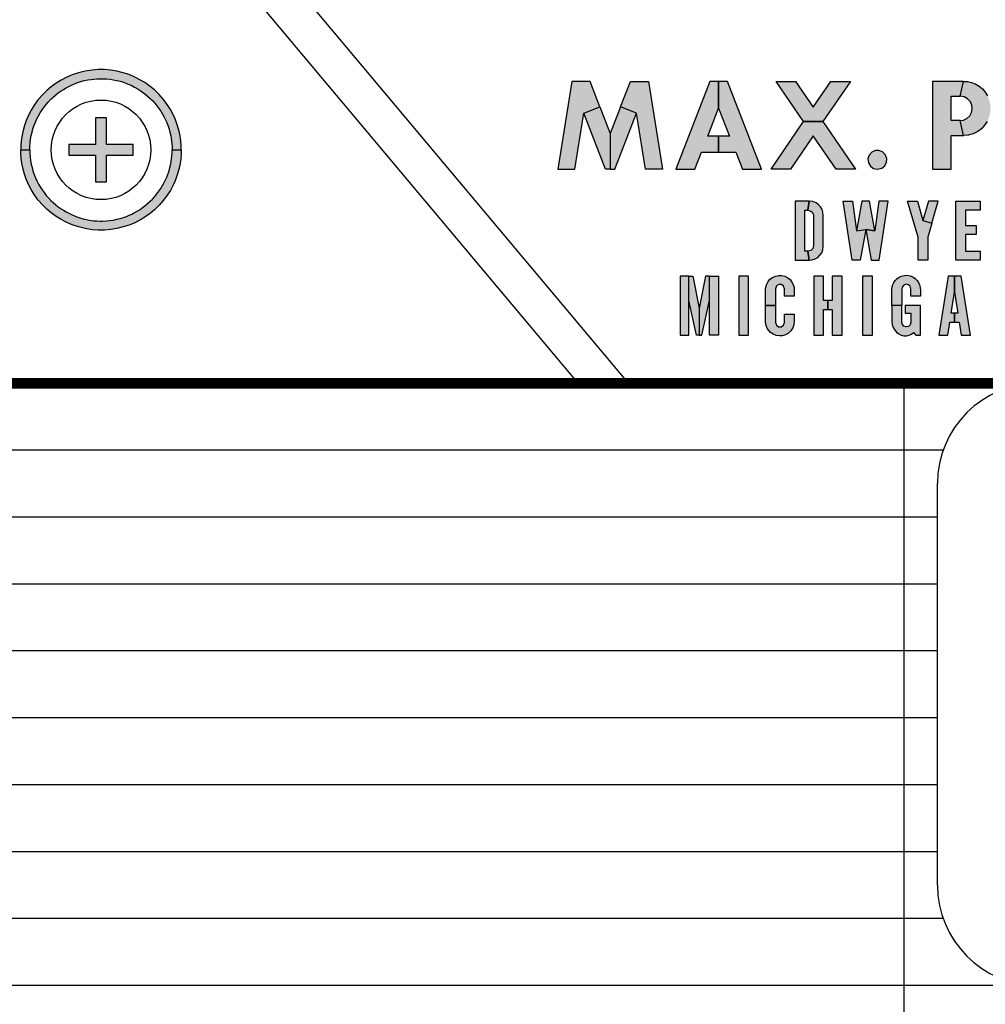
# Model space of a CAD drawing. Units: inches. Extents: x 53 to 100.6, y 3 to 34.1.
# Drawn here: x 60.4 to 61.3, y 13.2 to 14.1 of the extents above; entities that cross this region are included whole.
import ezdxf

# ---------------------------------------------------------------- set-up
doc = ezdxf.new("R2010")
doc.units = ezdxf.units.IN
doc.header["$MEASUREMENT"] = 0
doc.layers.add('TEXT', color=7, linetype='Continuous')
doc.styles.add('ROMANS', font='romans.shx', dxfattribs={"width": 0.75})
doc.dimstyles.new('DWYER_STANDARD', dxfattribs={"dimtxt": 0.1, "dimasz": 0.18, "dimexe": 0.078, "dimexo": 0.05, "dimgap": 0.05, "dimtad": 0, "dimtih": 1, "dimtoh": 1, "dimdec": 3, "dimrnd": 0.001, "dimzin": 4, "dimdsep": 46, "dimtxsty": 'ROMANS', "dimcen": 0.062, "dimclrd": 256, "dimclre": 256, "dimclrt": 256, "dimadec": 3, "dimazin": 1, "dimtfac": 1, "dimtdec": 3, "dimtofl": 0, "dimtmove": 0, "dimatfit": 1, "dimfxl": 0, "dimtolj": 1, "dimtzin": 0, "dimarcsym": 0})

# ---------------------------------------------------------------- blocks, each defined once
blk = doc.blocks.new('*D486')
at = {"layer": 'DEFPOINTS', "color": 0}
for p in [(61.54603, 18.29599), (56.9865, 12.39047), (58.1365, 12.39047)]:
    blk.add_point(p, dxfattribs=at)
at = {"layer": 'TEXT', "lineweight": -2}
for p, q in [((61.34603, 18.29599), (56.9085, 18.29599)), ((56.9865, 17.93599), (56.9865, 15.73073)), ((56.9865, 12.75047), (56.9865, 14.95573)), ((57.9365, 12.39047), (56.9085, 12.39047))]:
    blk.add_line(p, q, dxfattribs=at)
at = {"layer": 'TEXT'}
for points in [[(57.0465, 17.93599), (56.9265, 17.93599), (56.9865, 18.29599)], [(56.9265, 12.75047), (57.0465, 12.75047), (56.9865, 12.39047)]]:
    blk.add_solid(points, dxfattribs=at)
at = {"layer": 'TEXT', "insert": (56.9865, 15.34323), "char_height": 0.2, "attachment_point": 5, "style": 'ROMANS'}
blk.add_mtext('\\A1;5-29/32\\P[150]', dxfattribs=at)
blk = doc.blocks.new('*D487')
at = {"layer": 'DEFPOINTS', "color": 0}
for p in [(61.60803, 18.72906), (55.81168, 10.81553), (59.71168, 10.81553)]:
    blk.add_point(p, dxfattribs=at)
at = {"layer": 'TEXT', "lineweight": -2}
for p, q in [((61.40803, 18.72906), (55.73368, 18.72906)), ((55.81168, 18.36906), (55.81168, 15.1598)), ((55.81168, 11.17553), (55.81168, 14.3848)), ((59.51168, 10.81553), (55.73368, 10.81553))]:
    blk.add_line(p, q, dxfattribs=at)
at = {"layer": 'TEXT'}
for points in [[(55.87168, 18.36906), (55.75168, 18.36906), (55.81168, 18.72906)], [(55.75168, 11.17553), (55.87168, 11.17553), (55.81168, 10.81553)]]:
    blk.add_solid(points, dxfattribs=at)
at = {"layer": 'TEXT', "insert": (55.81168, 14.7723), "char_height": 0.2, "attachment_point": 5, "style": 'ROMANS'}
blk.add_mtext('\\A1;7-29/32\\P[201]', dxfattribs=at)

msp = doc.modelspace()

# ---------------------------------------------------------------- hatches: boundary and pattern name
at = {"layer": 'TEXT'}
h = msp.add_hatch(color=256, dxfattribs=at)
h.paths.add_polyline_path([(60.5424, 13.95185), (60.5509, 13.95185), (60.5508, 13.95575), (60.55042, 13.96035), (60.54945, 13.96653), (60.54835, 13.97123), (60.54714, 13.97531), (60.54503, 13.98093), (60.54296, 13.98543), (60.54067, 13.98966), (60.53786, 13.99411), (60.53428, 13.99893), (60.53018, 14.0036), (60.52587, 14.00777), (60.52177, 14.01118), (60.51671, 14.01477), (60.5129, 14.01709), (60.5075, 14.01987), (60.50211, 14.02212), (60.49677, 14.02389), (60.49069, 14.02537), (60.48509, 14.02628), (60.47933, 14.02677), (60.47321, 14.0268), (60.46766, 14.02639), (60.46119, 14.02539), (60.45501, 14.02388), (60.44908, 14.02189), (60.44402, 14.01973), (60.43877, 14.01701), (60.43412, 14.01413), (60.42928, 14.01059), (60.42546, 14.00735), (60.42155, 14.00353), (60.41738, 13.99875), (60.41364, 13.99366), (60.41066, 13.98883), (60.40861, 13.98497), (60.40613, 13.97937), (60.40442, 13.97454), (60.40311, 13.96989), (60.40195, 13.96435), (60.40133, 13.95983), (60.40101, 13.95593), (60.4009, 13.95185), (60.4094, 13.95185), (60.40948, 13.9551), (60.40975, 13.95867), (60.41014, 13.9617), (60.41076, 13.9652), (60.41148, 13.96834), (60.41237, 13.97149), (60.41349, 13.97482), (60.41469, 13.97783), (60.41606, 13.98086), (60.41757, 13.98378), (60.41904, 13.98633), (60.42087, 13.98918), (60.42269, 13.99174), (60.42476, 13.99435), (60.42662, 13.99649), (60.42909, 13.99908), (60.43129, 14.00116), (60.43368, 14.00322), (60.436, 14.00505), (60.43856, 14.00687), (60.44078, 14.00832), (60.44341, 14.00987), (60.44635, 14.01142), (60.44892, 14.01263), (60.45189, 14.01386), (60.45418, 14.0147), (60.45708, 14.01563), (60.46029, 14.01649), (60.46349, 14.01718), (60.46659, 14.01769), (60.46929, 14.01802), (60.47196, 14.01823), (60.47468, 14.01833), (60.47761, 14.01832), (60.48105, 14.01815), (60.48432, 14.01781), (60.4873, 14.01736), (60.49057, 14.01671), (60.49381, 14.01589), (60.49689, 14.01495), (60.49968, 14.01395), (60.50217, 14.01294), (60.50466, 14.01181), (60.50732, 14.01046), (60.50972, 14.0091), (60.51241, 14.00743), (60.51477, 14.00581), (60.51697, 14.00415), (60.51947, 14.00208), (60.52185, 13.99991), (60.52395, 13.99782), (60.52609, 13.99547), (60.52816, 13.99297), (60.53008, 13.99041), (60.53171, 13.98801), (60.53348, 13.98512), (60.53497, 13.9824), (60.5362, 13.97989), (60.53729, 13.97742), (60.53858, 13.97407), (60.53949, 13.9713), (60.54033, 13.96831), (60.54108, 13.96505), (60.54149, 13.96284), (60.54189, 13.96005), (60.54215, 13.95763), (60.54234, 13.95472)])
h.paths.add_polyline_path([(60.5424, 13.95185), (60.5509, 13.95185), (60.5508, 13.94794), (60.55042, 13.94334), (60.54945, 13.93716), (60.54835, 13.93246), (60.54714, 13.92838), (60.54503, 13.92276), (60.54296, 13.91826), (60.54067, 13.91403), (60.53786, 13.90958), (60.53428, 13.90476), (60.53018, 13.90009), (60.52587, 13.89592), (60.52177, 13.89251), (60.51671, 13.88892), (60.5129, 13.8866), (60.5075, 13.88383), (60.50211, 13.88157), (60.49677, 13.87981), (60.49069, 13.87832), (60.48509, 13.87741), (60.47933, 13.87692), (60.47321, 13.87689), (60.46766, 13.8773), (60.46119, 13.8783), (60.45501, 13.87981), (60.44908, 13.8818), (60.44402, 13.88396), (60.43877, 13.88669), (60.43412, 13.88957), (60.42928, 13.8931), (60.42546, 13.89634), (60.42155, 13.90017), (60.41738, 13.90494), (60.41364, 13.91003), (60.41066, 13.91486), (60.40861, 13.91872), (60.40613, 13.92432), (60.40442, 13.92915), (60.40311, 13.9338), (60.40195, 13.93934), (60.40133, 13.94386), (60.40101, 13.94776), (60.4009, 13.95185), (60.4094, 13.95185), (60.40948, 13.94859), (60.40975, 13.94503), (60.41014, 13.942), (60.41076, 13.93849), (60.41148, 13.93535), (60.41237, 13.9322), (60.41349, 13.92888), (60.41469, 13.92586), (60.41606, 13.92284), (60.41757, 13.91991), (60.41904, 13.91736), (60.42087, 13.91451), (60.42269, 13.91196), (60.42476, 13.90934), (60.42662, 13.9072), (60.42909, 13.90461), (60.43129, 13.90253), (60.43368, 13.90047), (60.436, 13.89864), (60.43856, 13.89682), (60.44078, 13.89538), (60.44341, 13.89382), (60.44635, 13.89227), (60.44892, 13.89106), (60.45189, 13.88983), (60.45418, 13.88899), (60.45708, 13.88807), (60.46029, 13.88721), (60.46349, 13.88651), (60.46659, 13.886), (60.46929, 13.88568), (60.47196, 13.88546), (60.47468, 13.88536), (60.47761, 13.88537), (60.48105, 13.88555), (60.48432, 13.88588), (60.4873, 13.88633), (60.49057, 13.88698), (60.49381, 13.8878), (60.49689, 13.88875), (60.49968, 13.88974), (60.50217, 13.89075), (60.50466, 13.89188), (60.50732, 13.89323), (60.50972, 13.89459), (60.51241, 13.89627), (60.51477, 13.89789), (60.51697, 13.89954), (60.51947, 13.90161), (60.52185, 13.90378), (60.52395, 13.90587), (60.52609, 13.90822), (60.52816, 13.91072), (60.53008, 13.91328), (60.53171, 13.91568), (60.53348, 13.91858), (60.53497, 13.92129), (60.5362, 13.9238), (60.53729, 13.92627), (60.53858, 13.92962), (60.53949, 13.9324), (60.54033, 13.93538), (60.54108, 13.93864), (60.54149, 13.94086), (60.54189, 13.94364), (60.54215, 13.94606), (60.54234, 13.94897)])
at = {"layer": 'TEXT', "linetype": 'Continuous'}
h = msp.add_hatch(color=256, dxfattribs=at)
h.paths.add_polyline_path([(60.90267, 13.93385), (60.91857, 13.93385), (60.92693, 13.98619), (60.9419, 13.99196), (60.93268, 14.01585), (60.91576, 14.01585)])
h.paths.add_polyline_path([(60.9419, 13.99196), (60.95153, 13.96699), (60.95153, 13.93385), (60.94716, 13.93385), (60.92693, 13.98619)])
h.paths.add_polyline_path([(60.96115, 13.99196), (60.95153, 13.96699), (60.95153, 13.93385), (60.95589, 13.93385), (60.97612, 13.98619)])
h.paths.add_polyline_path([(61.00038, 13.93385), (60.98448, 13.93385), (60.97612, 13.98619), (60.96115, 13.99196), (60.97037, 14.01585), (60.98729, 14.01585)])
h = msp.add_hatch(color=256, dxfattribs=at)
h.paths.add_polyline_path([(61.06099, 14.01585), (61.05279, 14.01585), (61.05279, 13.99074), (61.06299, 13.96455), (61.05279, 13.96455), (61.05279, 13.94955), (61.06883, 13.94955), (61.07494, 13.93385), (61.09292, 13.93385)])
h.paths.add_polyline_path([(61.01266, 13.93385), (61.03064, 13.93385), (61.03675, 13.94955), (61.05279, 13.94955), (61.05279, 13.96455), (61.04259, 13.96455), (61.05279, 13.99074), (61.05279, 14.01585), (61.04459, 14.01585)])
h = msp.add_hatch(color=256, dxfattribs=at)
h.paths.add_polyline_path([(61.10172, 13.93385), (61.13206, 13.97827), (61.15023, 13.97827), (61.18057, 13.93385), (61.1624, 13.93385), (61.14115, 13.96497), (61.11989, 13.93385)])
h.paths.add_polyline_path([(61.13206, 13.97827), (61.1064, 14.01585), (61.12457, 14.01585), (61.14115, 13.99158), (61.15772, 14.01585), (61.17589, 14.01585), (61.15023, 13.97827)])
h = msp.add_hatch(color=256, dxfattribs=at)
h.paths.add_polyline_path([(61.27831, 13.97921), (61.2816, 13.97965), (61.2847, 13.98117), (61.28728, 13.98365), (61.28905, 13.98686), (61.28968, 13.99008), (61.28925, 13.9936), (61.28793, 13.99659), (61.28529, 13.99954), (61.28201, 14.00125), (61.27831, 14.00189), (61.28145, 14.01585), (61.28533, 14.01561), (61.28895, 14.01479), (61.29251, 14.01337), (61.29597, 14.01134), (61.29913, 14.00877), (61.30179, 14.00566), (61.30384, 14.00233), (61.30541, 13.99849), (61.30637, 13.99473), (61.30677, 13.99075), (61.30646, 13.9869), (61.30551, 13.98264), (61.30364, 13.97841), (61.3012, 13.97476), (61.29828, 13.97152), (61.29482, 13.96902), (61.29053, 13.96693), (61.28576, 13.96558), (61.28145, 13.96525)])
h.paths.add_polyline_path([(61.25266, 13.93385), (61.27011, 13.93385), (61.27011, 13.96525), (61.28145, 13.96525), (61.27831, 13.97921), (61.27011, 13.97921), (61.27011, 14.00189), (61.27831, 14.00189), (61.28145, 14.01585), (61.25266, 14.01585)])
for points in [[(60.5059, 13.94685), (60.5059, 13.95685), (60.4809, 13.95685), (60.4809, 13.98184), (60.4709, 13.98184), (60.4709, 13.95685), (60.4459, 13.95685), (60.4459, 13.94685), (60.4709, 13.94685), (60.4709, 13.92184), (60.4809, 13.92184), (60.4809, 13.94685)], [(61.19929, 13.95111), (61.19577, 13.94983), (61.19333, 13.9469), (61.1922, 13.94354), (61.19267, 13.93964), (61.19461, 13.93655), (61.19757, 13.93442), (61.20128, 13.93379), (61.20511, 13.93469), (61.20796, 13.93699), (61.20952, 13.94022), (61.20973, 13.94381), (61.20835, 13.94749), (61.20585, 13.95002), (61.20251, 13.95122)], [(61.2742, 13.90385), (61.29692, 13.90385), (61.29692, 13.89548), (61.28329, 13.89548), (61.28329, 13.88113), (61.29333, 13.88113), (61.29333, 13.87276), (61.28329, 13.87276), (61.28329, 13.85721), (61.29692, 13.85721), (61.29692, 13.84885), (61.2742, 13.84885)], [(61.2742, 13.90385), (61.29692, 13.90385), (61.29692, 13.89548), (61.28329, 13.89548), (61.28329, 13.88113), (61.29333, 13.88113), (61.29333, 13.87276), (61.28329, 13.87276), (61.28329, 13.85721), (61.29692, 13.85721), (61.29692, 13.84885), (61.2742, 13.84885)]]:
    msp.add_hatch(color=256, dxfattribs=at).paths.add_polyline_path(points)
h = msp.add_hatch(color=256, dxfattribs=at)
h.paths.add_polyline_path([(61.13604, 13.89548), (61.13836, 13.89497), (61.14028, 13.89354), (61.14125, 13.89145), (61.1414, 13.88905), (61.14142, 13.8626), (61.14075, 13.8598), (61.13874, 13.85786), (61.13604, 13.85721), (61.13735, 13.84885), (61.14011, 13.84912), (61.14288, 13.84996), (61.14528, 13.85144), (61.14742, 13.85345), (61.14902, 13.85578), (61.15004, 13.85838), (61.15051, 13.862), (61.15051, 13.89069), (61.15016, 13.89372), (61.14936, 13.89628), (61.14801, 13.89855), (61.14616, 13.90055), (61.14382, 13.9023), (61.14074, 13.90351), (61.13735, 13.90385)])
h.paths.add_polyline_path([(61.1242, 13.84885), (61.13735, 13.84885), (61.13604, 13.85721), (61.13329, 13.85721), (61.13329, 13.89548), (61.13604, 13.89548), (61.13735, 13.90385), (61.1242, 13.90385)])
h = msp.add_hatch(color=256, dxfattribs=at)
h.paths.add_polyline_path([(61.13604, 13.89548), (61.13836, 13.89497), (61.14028, 13.89354), (61.14125, 13.89145), (61.1414, 13.88905), (61.14142, 13.8626), (61.14075, 13.8598), (61.13874, 13.85786), (61.13604, 13.85721), (61.13735, 13.84885), (61.14011, 13.84912), (61.14288, 13.84996), (61.14528, 13.85144), (61.14742, 13.85345), (61.14902, 13.85578), (61.15004, 13.85838), (61.15051, 13.862), (61.15051, 13.89069), (61.15016, 13.89372), (61.14936, 13.89628), (61.14801, 13.89855), (61.14616, 13.90055), (61.14382, 13.9023), (61.14074, 13.90351), (61.13735, 13.90385)])
h.paths.add_polyline_path([(61.1242, 13.84885), (61.13735, 13.84885), (61.13604, 13.85721), (61.13329, 13.85721), (61.13329, 13.89548), (61.13604, 13.89548), (61.13735, 13.90385), (61.1242, 13.90385)])
h = msp.add_hatch(color=256, dxfattribs=at)
h.paths.add_polyline_path([(61.1692, 13.90385), (61.17781, 13.90385), (61.18152, 13.87635), (61.19013, 13.87754), (61.18498, 13.84885), (61.17757, 13.84885)])
h.paths.add_polyline_path([(61.18654, 13.90385), (61.18152, 13.87635), (61.19013, 13.87754), (61.19873, 13.87635), (61.19371, 13.90385)])
h.paths.add_polyline_path([(61.21105, 13.90385), (61.20244, 13.90385), (61.19873, 13.87635), (61.19013, 13.87754), (61.19527, 13.84885), (61.20268, 13.84885)])
h = msp.add_hatch(color=256, dxfattribs=at)
h.paths.add_polyline_path([(61.1692, 13.90385), (61.17781, 13.90385), (61.18152, 13.87635), (61.19013, 13.87754), (61.18498, 13.84885), (61.17757, 13.84885)])
h.paths.add_polyline_path([(61.18654, 13.90385), (61.18152, 13.87635), (61.19013, 13.87754), (61.19873, 13.87635), (61.19371, 13.90385)])
h.paths.add_polyline_path([(61.21105, 13.90385), (61.20244, 13.90385), (61.19873, 13.87635), (61.19013, 13.87754), (61.19527, 13.84885), (61.20268, 13.84885)])
h = msp.add_hatch(color=256, dxfattribs=at)
h.paths.add_polyline_path([(61.23841, 13.90385), (61.24355, 13.88591), (61.25193, 13.88346), (61.24809, 13.87037), (61.24809, 13.84885), (61.23901, 13.84885), (61.23901, 13.87037), (61.2292, 13.90385)])
h.paths.add_polyline_path([(61.24869, 13.90385), (61.24355, 13.88591), (61.25193, 13.88346), (61.2579, 13.90385)])
h = msp.add_hatch(color=256, dxfattribs=at)
h.paths.add_polyline_path([(61.23841, 13.90385), (61.24355, 13.88591), (61.25193, 13.88346), (61.24809, 13.87037), (61.24809, 13.84885), (61.23901, 13.84885), (61.23901, 13.87037), (61.2292, 13.90385)])
h.paths.add_polyline_path([(61.24869, 13.90385), (61.24355, 13.88591), (61.25193, 13.88346), (61.2579, 13.90385)])
h = msp.add_hatch(color=256, dxfattribs=at)
h.paths.add_polyline_path([(61.05257, 13.83383), (61.0442, 13.83383), (61.0442, 13.81112), (61.0442, 13.77883), (61.05257, 13.77883)])
h.paths.add_polyline_path([(61.0442, 13.83383), (61.04062, 13.83383), (61.03464, 13.80394), (61.03464, 13.77883), (61.03703, 13.77883), (61.0442, 13.81112)])
h.paths.add_polyline_path([(61.02866, 13.83383), (61.02507, 13.83383), (61.02507, 13.81112), (61.03225, 13.77883), (61.03464, 13.77883), (61.03464, 13.80394)])
h.paths.add_polyline_path([(61.02507, 13.83383), (61.0167, 13.83383), (61.0167, 13.77883), (61.02507, 13.77883)])
h = msp.add_hatch(color=256, dxfattribs=at)
h.paths.add_polyline_path([(61.05257, 13.83383), (61.0442, 13.83383), (61.0442, 13.81112), (61.0442, 13.77883), (61.05257, 13.77883)])
h.paths.add_polyline_path([(61.0442, 13.83383), (61.04062, 13.83383), (61.03464, 13.80394), (61.03464, 13.77883), (61.03703, 13.77883), (61.0442, 13.81112)])
h.paths.add_polyline_path([(61.02866, 13.83383), (61.02507, 13.83383), (61.02507, 13.81112), (61.03225, 13.77883), (61.03464, 13.77883), (61.03464, 13.80394)])
h.paths.add_polyline_path([(61.02507, 13.83383), (61.0167, 13.83383), (61.0167, 13.77883), (61.02507, 13.77883)])
at = {"layer": 'TEXT'}
for points in [[(61.0717, 13.77883), (61.08079, 13.77883), (61.08079, 13.83383), (61.0717, 13.83383)], [(61.0717, 13.77883), (61.08079, 13.77883), (61.08079, 13.83383), (61.0717, 13.83383)], [(61.18724, 13.77883), (61.19633, 13.77883), (61.19633, 13.83383), (61.18724, 13.83383)], [(61.18724, 13.77883), (61.19633, 13.77883), (61.19633, 13.83383), (61.18724, 13.83383)]]:
    msp.add_hatch(color=256, dxfattribs=at).paths.add_polyline_path(points)
h = msp.add_hatch(color=256, dxfattribs=at)
h.paths.add_polyline_path([(61.10603, 13.80633), (61.10603, 13.79055), (61.10676, 13.78811), (61.10883, 13.78665), (61.11133, 13.78665), (61.11337, 13.78806), (61.11416, 13.79055), (61.11416, 13.79844), (61.12325, 13.79844), (61.12325, 13.79139), (61.12293, 13.78839), (61.12192, 13.78554), (61.12013, 13.78279), (61.11804, 13.78077), (61.11532, 13.77917), (61.11224, 13.77825), (61.10955, 13.77808), (61.1065, 13.77848), (61.10375, 13.77961), (61.10124, 13.7812), (61.09932, 13.78343), (61.09777, 13.78592), (61.09692, 13.78863), (61.0967, 13.79139), (61.0967, 13.80633)])
h.paths.add_polyline_path([(61.11416, 13.81518), (61.11416, 13.82212), (61.11346, 13.82463), (61.11158, 13.82603), (61.10911, 13.82621), (61.10681, 13.82478), (61.10603, 13.82212), (61.10603, 13.80633), (61.0967, 13.80633), (61.0967, 13.82128), (61.09692, 13.82382), (61.09764, 13.82631), (61.09901, 13.82878), (61.10074, 13.83094), (61.1031, 13.83276), (61.1059, 13.83396), (61.10895, 13.83458), (61.11187, 13.83446), (61.11471, 13.83379), (61.11735, 13.83241), (61.11948, 13.83073), (61.12129, 13.8283), (61.12241, 13.82607), (61.12318, 13.82314), (61.12325, 13.81518)])
h = msp.add_hatch(color=256, dxfattribs=at)
h.paths.add_polyline_path([(61.10603, 13.80633), (61.10603, 13.79055), (61.10676, 13.78811), (61.10883, 13.78665), (61.11133, 13.78665), (61.11337, 13.78806), (61.11416, 13.79055), (61.11416, 13.79844), (61.12325, 13.79844), (61.12325, 13.79139), (61.12293, 13.78839), (61.12192, 13.78554), (61.12013, 13.78279), (61.11804, 13.78077), (61.11532, 13.77917), (61.11224, 13.77825), (61.10955, 13.77808), (61.1065, 13.77848), (61.10375, 13.77961), (61.10124, 13.7812), (61.09932, 13.78343), (61.09777, 13.78592), (61.09692, 13.78863), (61.0967, 13.79139), (61.0967, 13.80633)])
h.paths.add_polyline_path([(61.11416, 13.81518), (61.11416, 13.82212), (61.11346, 13.82463), (61.11158, 13.82603), (61.10911, 13.82621), (61.10681, 13.82478), (61.10603, 13.82212), (61.10603, 13.80633), (61.0967, 13.80633), (61.0967, 13.82128), (61.09692, 13.82382), (61.09764, 13.82631), (61.09901, 13.82878), (61.10074, 13.83094), (61.1031, 13.83276), (61.1059, 13.83396), (61.10895, 13.83458), (61.11187, 13.83446), (61.11471, 13.83379), (61.11735, 13.83241), (61.11948, 13.83073), (61.12129, 13.8283), (61.12241, 13.82607), (61.12318, 13.82314), (61.12325, 13.81518)])
h = msp.add_hatch(color=256, dxfattribs=at)
h.paths.add_polyline_path([(61.16801, 13.83383), (61.15892, 13.83383), (61.15892, 13.81112), (61.15486, 13.81112), (61.15486, 13.80275), (61.15892, 13.80275), (61.15892, 13.77883), (61.16801, 13.77883)])
h.paths.add_polyline_path([(61.1417, 13.77883), (61.15079, 13.77883), (61.15079, 13.80275), (61.15486, 13.80275), (61.15486, 13.81112), (61.15079, 13.81112), (61.15079, 13.83383), (61.1417, 13.83383)])
h = msp.add_hatch(color=256, dxfattribs=at)
h.paths.add_polyline_path([(61.16801, 13.83383), (61.15892, 13.83383), (61.15892, 13.81112), (61.15486, 13.81112), (61.15486, 13.80275), (61.15892, 13.80275), (61.15892, 13.77883), (61.16801, 13.77883)])
h.paths.add_polyline_path([(61.1417, 13.77883), (61.15079, 13.77883), (61.15079, 13.80275), (61.15486, 13.80275), (61.15486, 13.81112), (61.15079, 13.81112), (61.15079, 13.83383), (61.1417, 13.83383)])
h = msp.add_hatch(color=256, dxfattribs=at)
h.paths.add_polyline_path([(61.24122, 13.80657), (61.22711, 13.80657), (61.22711, 13.7994), (61.23213, 13.7994), (61.23213, 13.79055), (61.23161, 13.78836), (61.22997, 13.78689), (61.22794, 13.7865), (61.22576, 13.78711), (61.22442, 13.78869), (61.22399, 13.79105), (61.224, 13.80633), (61.21467, 13.80633), (61.21467, 13.79139), (61.21495, 13.78849), (61.21585, 13.78583), (61.21728, 13.78351), (61.21899, 13.78144), (61.22112, 13.77993), (61.22333, 13.7789), (61.22589, 13.77824), (61.22827, 13.77808), (61.23074, 13.77876), (61.23286, 13.77978), (61.23469, 13.78127), (61.23691, 13.77883), (61.24122, 13.77883)])
h.paths.add_polyline_path([(61.23213, 13.81518), (61.23213, 13.82212), (61.23155, 13.82443), (61.22998, 13.82589), (61.2278, 13.82628), (61.22561, 13.82555), (61.2243, 13.82375), (61.224, 13.82151), (61.224, 13.80633), (61.21467, 13.80633), (61.21467, 13.82128), (61.2148, 13.82376), (61.21548, 13.82594), (61.21636, 13.82794), (61.21773, 13.82987), (61.21933, 13.83138), (61.22131, 13.83289), (61.22353, 13.83386), (61.22596, 13.83447), (61.22888, 13.83466), (61.23159, 13.83413), (61.23408, 13.83312), (61.23621, 13.83181), (61.23808, 13.82993), (61.23949, 13.82792), (61.24052, 13.82565), (61.24108, 13.82324), (61.24124, 13.82044), (61.24122, 13.81518)])
h = msp.add_hatch(color=256, dxfattribs=at)
h.paths.add_polyline_path([(61.24122, 13.80657), (61.22711, 13.80657), (61.22711, 13.7994), (61.23213, 13.7994), (61.23213, 13.79055), (61.23161, 13.78836), (61.22997, 13.78689), (61.22794, 13.7865), (61.22576, 13.78711), (61.22442, 13.78869), (61.22399, 13.79105), (61.224, 13.80633), (61.21467, 13.80633), (61.21467, 13.79139), (61.21495, 13.78849), (61.21585, 13.78583), (61.21728, 13.78351), (61.21899, 13.78144), (61.22112, 13.77993), (61.22333, 13.7789), (61.22589, 13.77824), (61.22827, 13.77808), (61.23074, 13.77876), (61.23286, 13.77978), (61.23469, 13.78127), (61.23691, 13.77883), (61.24122, 13.77883)])
h.paths.add_polyline_path([(61.23213, 13.81518), (61.23213, 13.82212), (61.23155, 13.82443), (61.22998, 13.82589), (61.2278, 13.82628), (61.22561, 13.82555), (61.2243, 13.82375), (61.224, 13.82151), (61.224, 13.80633), (61.21467, 13.80633), (61.21467, 13.82128), (61.2148, 13.82376), (61.21548, 13.82594), (61.21636, 13.82794), (61.21773, 13.82987), (61.21933, 13.83138), (61.22131, 13.83289), (61.22353, 13.83386), (61.22596, 13.83447), (61.22888, 13.83466), (61.23159, 13.83413), (61.23408, 13.83312), (61.23621, 13.83181), (61.23808, 13.82993), (61.23949, 13.82792), (61.24052, 13.82565), (61.24108, 13.82324), (61.24124, 13.82044), (61.24122, 13.81518)])
h = msp.add_hatch(color=256, dxfattribs=at)
h.paths.add_polyline_path([(61.27933, 13.83383), (61.27318, 13.83383), (61.27318, 13.81892), (61.27625, 13.79916), (61.27318, 13.79916), (61.27318, 13.79079), (61.27755, 13.79079), (61.27941, 13.77883), (61.28788, 13.77883)])
h.paths.add_polyline_path([(61.25847, 13.77883), (61.26694, 13.77883), (61.2688, 13.79079), (61.27318, 13.79079), (61.27318, 13.79916), (61.2701, 13.79916), (61.27318, 13.81892), (61.27318, 13.83383), (61.26703, 13.83383)])
h = msp.add_hatch(color=256, dxfattribs=at)
h.paths.add_polyline_path([(61.27933, 13.83383), (61.27318, 13.83383), (61.27318, 13.81892), (61.27625, 13.79916), (61.27318, 13.79916), (61.27318, 13.79079), (61.27755, 13.79079), (61.27941, 13.77883), (61.28788, 13.77883)])
h.paths.add_polyline_path([(61.25847, 13.77883), (61.26694, 13.77883), (61.2688, 13.79079), (61.27318, 13.79079), (61.27318, 13.79916), (61.2701, 13.79916), (61.27318, 13.81892), (61.27318, 13.83383), (61.26703, 13.83383)])

# ---------------------------------------------------------------- linework, layer by layer
at = {"layer": 'TEXT', "linetype": 'Continuous', "const_width": 0.01}
msp.add_lwpolyline([(63.40178, 13.73385, 1.40556), (59.80002, 13.73385, 1.40556)], format="xyb", dxfattribs=at)
at = {"layer": 'TEXT', "linetype": 'Continuous'}
for points in [[(60.11217, 14.75404), (60.96822, 13.73384)], [(60.08459, 14.7309), (60.92123, 13.73384)], [(61.30364, 13.97841), (61.3012, 13.97476), (61.29828, 13.97152), (61.29482, 13.96902), (61.29053, 13.96693), (61.28576, 13.96558), (61.28145, 13.96525), (61.27831, 13.97921), (61.27831, 13.97921), (61.2816, 13.97965), (61.2847, 13.98117), (61.28728, 13.98365), (61.28905, 13.98686), (61.28968, 13.99008), (61.28925, 13.9936), (61.28793, 13.99659), (61.28529, 13.99954), (61.28201, 14.00125), (61.27831, 14.00189), (61.28145, 14.01585), (61.28533, 14.01561), (61.28895, 14.01479), (61.29251, 14.01337), (61.29597, 14.01134), (61.29913, 14.00877), (61.30179, 14.00566), (61.30384, 14.00233)], [(60.4709, 13.98184), (60.4709, 13.95685), (60.4459, 13.95685), (60.4459, 13.94685), (60.4709, 13.94685), (60.4709, 13.92184), (60.4809, 13.92184), (60.4809, 13.94685), (60.5059, 13.94685), (60.5059, 13.95685), (60.4809, 13.95685), (60.4809, 13.98184), (60.4709, 13.98184)], [(61.0167, 13.77883), (61.02507, 13.77883), (61.02507, 13.83383), (61.0167, 13.83383), (61.0167, 13.77883)], [(61.0167, 13.77883), (61.02507, 13.77883), (61.02507, 13.83383), (61.0167, 13.83383), (61.0167, 13.77883)], [(61.02866, 13.83383), (61.03464, 13.80394), (61.03464, 13.77883), (61.03225, 13.77883), (61.02507, 13.81112), (61.02507, 13.83383), (61.02866, 13.83383)], [(61.02866, 13.83383), (61.03464, 13.80394), (61.03464, 13.77883), (61.03225, 13.77883), (61.02507, 13.81112), (61.02507, 13.83383), (61.02866, 13.83383)], [(61.04062, 13.83383), (61.03464, 13.80394), (61.03464, 13.77883), (61.03703, 13.77883), (61.0442, 13.81112), (61.0442, 13.83383), (61.04062, 13.83383)], [(61.04062, 13.83383), (61.03464, 13.80394), (61.03464, 13.77883), (61.03703, 13.77883), (61.0442, 13.81112), (61.0442, 13.83383), (61.04062, 13.83383)], [(61.05257, 13.77883), (61.0442, 13.77883), (61.0442, 13.83383), (61.05257, 13.83383), (61.05257, 13.77883)], [(61.05257, 13.77883), (61.0442, 13.77883), (61.0442, 13.83383), (61.05257, 13.83383), (61.05257, 13.77883)], [(61.0717, 13.77883), (61.08079, 13.77883), (61.08079, 13.83383), (61.0717, 13.83383), (61.0717, 13.77883)], [(61.0717, 13.77883), (61.08079, 13.77883), (61.08079, 13.83383), (61.0717, 13.83383), (61.0717, 13.77883)], [(61.11416, 13.81518), (61.11416, 13.82212), (61.11346, 13.82463), (61.11158, 13.82603), (61.10911, 13.82621), (61.10681, 13.82478), (61.10603, 13.82212), (61.10603, 13.80633), (61.0967, 13.80633), (61.0967, 13.82128), (61.09692, 13.82382), (61.09764, 13.82631), (61.09901, 13.82878), (61.10074, 13.83094), (61.1031, 13.83276), (61.1059, 13.83396), (61.10895, 13.83458), (61.11187, 13.83446), (61.11471, 13.83379), (61.11735, 13.83241), (61.11948, 13.83073), (61.12129, 13.8283), (61.12241, 13.82607), (61.12318, 13.82314), (61.12325, 13.81518), (61.11416, 13.81518)], [(61.11416, 13.81518), (61.11416, 13.82212), (61.11346, 13.82463), (61.11158, 13.82603), (61.10911, 13.82621), (61.10681, 13.82478), (61.10603, 13.82212), (61.10603, 13.80633), (61.0967, 13.80633), (61.0967, 13.82128), (61.09692, 13.82382), (61.09764, 13.82631), (61.09901, 13.82878), (61.10074, 13.83094), (61.1031, 13.83276), (61.1059, 13.83396), (61.10895, 13.83458), (61.11187, 13.83446), (61.11471, 13.83379), (61.11735, 13.83241), (61.11948, 13.83073), (61.12129, 13.8283), (61.12241, 13.82607), (61.12318, 13.82314), (61.12325, 13.81518), (61.11416, 13.81518)], [(61.1417, 13.77883), (61.15079, 13.77883), (61.15079, 13.80275), (61.15486, 13.80275), (61.15486, 13.81112), (61.15079, 13.81112), (61.15079, 13.83383), (61.1417, 13.83383), (61.1417, 13.77883)], [(61.1417, 13.77883), (61.15079, 13.77883), (61.15079, 13.80275), (61.15486, 13.80275), (61.15486, 13.81112), (61.15079, 13.81112), (61.15079, 13.83383), (61.1417, 13.83383), (61.1417, 13.77883)], [(61.16801, 13.83383), (61.15892, 13.83383), (61.15892, 13.81112), (61.15486, 13.81112), (61.15486, 13.80275), (61.15892, 13.80275), (61.15892, 13.77883), (61.16801, 13.77883), (61.16801, 13.83383)], [(61.16801, 13.83383), (61.15892, 13.83383), (61.15892, 13.81112), (61.15486, 13.81112), (61.15486, 13.80275), (61.15892, 13.80275), (61.15892, 13.77883), (61.16801, 13.77883), (61.16801, 13.83383)], [(61.18724, 13.77883), (61.19633, 13.77883), (61.19633, 13.83383), (61.18724, 13.83383), (61.18724, 13.77883)], [(61.18724, 13.77883), (61.19633, 13.77883), (61.19633, 13.83383), (61.18724, 13.83383), (61.18724, 13.77883)], [(61.23213, 13.81518), (61.23213, 13.82212), (61.23155, 13.82443), (61.22998, 13.82589), (61.2278, 13.82628), (61.22561, 13.82555), (61.2243, 13.82375), (61.224, 13.82151), (61.224, 13.80633), (61.21467, 13.80633), (61.21467, 13.82128), (61.2148, 13.82376), (61.21548, 13.82594), (61.21636, 13.82794), (61.21773, 13.82987), (61.21933, 13.83138), (61.22131, 13.83289), (61.22353, 13.83386), (61.22596, 13.83447), (61.22888, 13.83466), (61.23159, 13.83413), (61.23408, 13.83312), (61.23621, 13.83181), (61.23808, 13.82993), (61.23949, 13.82792), (61.24052, 13.82565), (61.24108, 13.82324), (61.24124, 13.82044), (61.24122, 13.81518), (61.23213, 13.81518)], [(61.23213, 13.81518), (61.23213, 13.82212), (61.23155, 13.82443), (61.22998, 13.82589), (61.2278, 13.82628), (61.22561, 13.82555), (61.2243, 13.82375), (61.224, 13.82151), (61.224, 13.80633), (61.21467, 13.80633), (61.21467, 13.82128), (61.2148, 13.82376), (61.21548, 13.82594), (61.21636, 13.82794), (61.21773, 13.82987), (61.21933, 13.83138), (61.22131, 13.83289), (61.22353, 13.83386), (61.22596, 13.83447), (61.22888, 13.83466), (61.23159, 13.83413), (61.23408, 13.83312), (61.23621, 13.83181), (61.23808, 13.82993), (61.23949, 13.82792), (61.24052, 13.82565), (61.24108, 13.82324), (61.24124, 13.82044), (61.24122, 13.81518), (61.23213, 13.81518)], [(61.25847, 13.77883), (61.26694, 13.77883), (61.2688, 13.79079), (61.27318, 13.79079), (61.27318, 13.79916), (61.2701, 13.79916), (61.27318, 13.81892), (61.27318, 13.83383), (61.26703, 13.83383), (61.25847, 13.77883)], [(61.25847, 13.77883), (61.26694, 13.77883), (61.2688, 13.79079), (61.27318, 13.79079), (61.27318, 13.79916), (61.2701, 13.79916), (61.27318, 13.81892), (61.27318, 13.83383), (61.26703, 13.83383), (61.25847, 13.77883)], [(61.27933, 13.83383), (61.27318, 13.83383), (61.27318, 13.81892), (61.27625, 13.79916), (61.27318, 13.79916), (61.27318, 13.79079), (61.27755, 13.79079), (61.27941, 13.77883), (61.28788, 13.77883), (61.27933, 13.83383)], [(61.27933, 13.83383), (61.27318, 13.83383), (61.27318, 13.81892), (61.27625, 13.79916), (61.27318, 13.79916), (61.27318, 13.79079), (61.27755, 13.79079), (61.27941, 13.77883), (61.28788, 13.77883), (61.27933, 13.83383)], [(61.10603, 13.80633), (61.10603, 13.79055), (61.10676, 13.78811), (61.10883, 13.78665), (61.11133, 13.78665), (61.11337, 13.78806), (61.11416, 13.79055), (61.11416, 13.79844), (61.12325, 13.79844), (61.12325, 13.79139), (61.12293, 13.78839), (61.12192, 13.78554), (61.12013, 13.78279), (61.11804, 13.78077), (61.11532, 13.77917), (61.11224, 13.77825), (61.10955, 13.77808), (61.1065, 13.77848), (61.10375, 13.77961), (61.10124, 13.7812), (61.09932, 13.78343), (61.09777, 13.78592), (61.09692, 13.78863), (61.0967, 13.79139), (61.0967, 13.80633), (61.10603, 13.80633)], [(61.10603, 13.80633), (61.10603, 13.79055), (61.10676, 13.78811), (61.10883, 13.78665), (61.11133, 13.78665), (61.11337, 13.78806), (61.11416, 13.79055), (61.11416, 13.79844), (61.12325, 13.79844), (61.12325, 13.79139), (61.12293, 13.78839), (61.12192, 13.78554), (61.12013, 13.78279), (61.11804, 13.78077), (61.11532, 13.77917), (61.11224, 13.77825), (61.10955, 13.77808), (61.1065, 13.77848), (61.10375, 13.77961), (61.10124, 13.7812), (61.09932, 13.78343), (61.09777, 13.78592), (61.09692, 13.78863), (61.0967, 13.79139), (61.0967, 13.80633), (61.10603, 13.80633)], [(61.24122, 13.80657), (61.22711, 13.80657), (61.22711, 13.7994), (61.23213, 13.7994), (61.23213, 13.79055), (61.23161, 13.78836), (61.22997, 13.78689), (61.22794, 13.7865), (61.22576, 13.78711), (61.22442, 13.78869), (61.22399, 13.79105), (61.224, 13.80633), (61.21467, 13.80633), (61.21467, 13.79139), (61.21495, 13.78849), (61.21585, 13.78583), (61.21728, 13.78351), (61.21899, 13.78144), (61.22112, 13.77993), (61.22333, 13.7789), (61.22589, 13.77824), (61.22827, 13.77808), (61.23074, 13.77876), (61.23286, 13.77978), (61.23469, 13.78127), (61.23691, 13.77883), (61.24122, 13.77883), (61.24122, 13.80657)], [(61.24122, 13.80657), (61.22711, 13.80657), (61.22711, 13.7994), (61.23213, 13.7994), (61.23213, 13.79055), (61.23161, 13.78836), (61.22997, 13.78689), (61.22794, 13.7865), (61.22576, 13.78711), (61.22442, 13.78869), (61.22399, 13.79105), (61.224, 13.80633), (61.21467, 13.80633), (61.21467, 13.79139), (61.21495, 13.78849), (61.21585, 13.78583), (61.21728, 13.78351), (61.21899, 13.78144), (61.22112, 13.77993), (61.22333, 13.7789), (61.22589, 13.77824), (61.22827, 13.77808), (61.23074, 13.77876), (61.23286, 13.77978), (61.23469, 13.78127), (61.23691, 13.77883), (61.24122, 13.77883), (61.24122, 13.80657)], [(63.45396, 13.73384), (59.74783, 13.73384)], [(61.2259, 13.73384), (61.2259, 12.42596)], [(61.26251, 13.67134), (59.7701, 13.67134)], [(61.25715, 13.26509), (61.25715, 13.64009)], [(61.25715, 13.60884), (59.79481, 13.60884)], [(61.25715, 13.54634), (59.82205, 13.54634)], [(61.25715, 13.48384), (59.85194, 13.48384)], [(61.25715, 13.42134), (59.88463, 13.42134)], [(61.25715, 13.35884), (59.92028, 13.35884)], [(61.25715, 13.29634), (59.95908, 13.29634)], [(61.26251, 13.23384), (60.00126, 13.23384)], [(63.1547, 13.17134), (60.04709, 13.17134)]]:
    msp.add_lwpolyline(points, dxfattribs=at)
at = {"layer": 'TEXT'}
for points in [[(60.5424, 13.95185), (60.5509, 13.95185), (60.5508, 13.95575), (60.55042, 13.96035), (60.54945, 13.96653), (60.54835, 13.97123), (60.54714, 13.97531), (60.54503, 13.98093), (60.54296, 13.98543), (60.54067, 13.98966), (60.53786, 13.99411), (60.53428, 13.99893), (60.53018, 14.0036), (60.52587, 14.00777), (60.52177, 14.01118), (60.51671, 14.01477), (60.5129, 14.01709), (60.5075, 14.01987), (60.50211, 14.02212), (60.49677, 14.02389), (60.49069, 14.02537), (60.48509, 14.02628), (60.47933, 14.02677), (60.47321, 14.0268), (60.46766, 14.02639), (60.46119, 14.02539), (60.45501, 14.02388), (60.44908, 14.02189), (60.44402, 14.01973), (60.43877, 14.01701), (60.43412, 14.01413), (60.42928, 14.01059), (60.42546, 14.00735), (60.42155, 14.00353), (60.41738, 13.99875), (60.41364, 13.99366), (60.41066, 13.98883), (60.40861, 13.98497), (60.40613, 13.97937), (60.40442, 13.97454), (60.40311, 13.96989), (60.40195, 13.96435), (60.40133, 13.95983), (60.40101, 13.95593), (60.4009, 13.95185), (60.4094, 13.95185), (60.40948, 13.9551), (60.40975, 13.95867), (60.41014, 13.9617), (60.41076, 13.9652), (60.41148, 13.96834), (60.41237, 13.97149), (60.41349, 13.97482), (60.41469, 13.97783), (60.41606, 13.98086), (60.41757, 13.98378), (60.41904, 13.98633), (60.42087, 13.98918), (60.42269, 13.99174), (60.42476, 13.99435), (60.42662, 13.99649), (60.42909, 13.99908), (60.43129, 14.00116), (60.43368, 14.00322), (60.436, 14.00505), (60.43856, 14.00687), (60.44078, 14.00832), (60.44341, 14.00987), (60.44635, 14.01142), (60.44892, 14.01263), (60.45189, 14.01386), (60.45418, 14.0147), (60.45708, 14.01563), (60.46029, 14.01649), (60.46349, 14.01718), (60.46659, 14.01769), (60.46929, 14.01802), (60.47196, 14.01823), (60.47468, 14.01833), (60.47761, 14.01832), (60.48105, 14.01815), (60.48432, 14.01781), (60.4873, 14.01736), (60.49057, 14.01671), (60.49381, 14.01589), (60.49689, 14.01495), (60.49968, 14.01395), (60.50217, 14.01294), (60.50466, 14.01181), (60.50732, 14.01046), (60.50972, 14.0091), (60.51241, 14.00743), (60.51477, 14.00581), (60.51697, 14.00415), (60.51947, 14.00208), (60.52185, 13.99991), (60.52395, 13.99782), (60.52609, 13.99547), (60.52816, 13.99297), (60.53008, 13.99041), (60.53171, 13.98801), (60.53348, 13.98512), (60.53497, 13.9824), (60.5362, 13.97989), (60.53729, 13.97742), (60.53858, 13.97407), (60.53949, 13.9713), (60.54033, 13.96831), (60.54108, 13.96505), (60.54149, 13.96284), (60.54189, 13.96005), (60.54215, 13.95763), (60.54234, 13.95472)], [(60.5424, 13.95185), (60.5509, 13.95185), (60.5508, 13.94794), (60.55042, 13.94334), (60.54945, 13.93716), (60.54835, 13.93246), (60.54714, 13.92838), (60.54503, 13.92276), (60.54296, 13.91826), (60.54067, 13.91403), (60.53786, 13.90958), (60.53428, 13.90476), (60.53018, 13.90009), (60.52587, 13.89592), (60.52177, 13.89251), (60.51671, 13.88892), (60.5129, 13.8866), (60.5075, 13.88383), (60.50211, 13.88157), (60.49677, 13.87981), (60.49069, 13.87832), (60.48509, 13.87741), (60.47933, 13.87692), (60.47321, 13.87689), (60.46766, 13.8773), (60.46119, 13.8783), (60.45501, 13.87981), (60.44908, 13.8818), (60.44402, 13.88396), (60.43877, 13.88669), (60.43412, 13.88957), (60.42928, 13.8931), (60.42546, 13.89634), (60.42155, 13.90017), (60.41738, 13.90494), (60.41364, 13.91003), (60.41066, 13.91486), (60.40861, 13.91872), (60.40613, 13.92432), (60.40442, 13.92915), (60.40311, 13.9338), (60.40195, 13.93934), (60.40133, 13.94386), (60.40101, 13.94776), (60.4009, 13.95185), (60.4094, 13.95185), (60.40948, 13.94859), (60.40975, 13.94503), (60.41014, 13.942), (60.41076, 13.93849), (60.41148, 13.93535), (60.41237, 13.9322), (60.41349, 13.92888), (60.41469, 13.92586), (60.41606, 13.92284), (60.41757, 13.91991), (60.41904, 13.91736), (60.42087, 13.91451), (60.42269, 13.91196), (60.42476, 13.90934), (60.42662, 13.9072), (60.42909, 13.90461), (60.43129, 13.90253), (60.43368, 13.90047), (60.436, 13.89864), (60.43856, 13.89682), (60.44078, 13.89538), (60.44341, 13.89382), (60.44635, 13.89227), (60.44892, 13.89106), (60.45189, 13.88983), (60.45418, 13.88899), (60.45708, 13.88807), (60.46029, 13.88721), (60.46349, 13.88651), (60.46659, 13.886), (60.46929, 13.88568), (60.47196, 13.88546), (60.47468, 13.88536), (60.47761, 13.88537), (60.48105, 13.88555), (60.48432, 13.88588), (60.4873, 13.88633), (60.49057, 13.88698), (60.49381, 13.8878), (60.49689, 13.88875), (60.49968, 13.88974), (60.50217, 13.89075), (60.50466, 13.89188), (60.50732, 13.89323), (60.50972, 13.89459), (60.51241, 13.89627), (60.51477, 13.89789), (60.51697, 13.89954), (60.51947, 13.90161), (60.52185, 13.90378), (60.52395, 13.90587), (60.52609, 13.90822), (60.52816, 13.91072), (60.53008, 13.91328), (60.53171, 13.91568), (60.53348, 13.91858), (60.53497, 13.92129), (60.5362, 13.9238), (60.53729, 13.92627), (60.53858, 13.92962), (60.53949, 13.9324), (60.54033, 13.93538), (60.54108, 13.93864), (60.54149, 13.94086), (60.54189, 13.94364), (60.54215, 13.94606), (60.54234, 13.94897)]]:
    msp.add_lwpolyline(points, close=True, dxfattribs=at)
at = {"layer": 'TEXT', "linetype": 'Continuous'}
for points in [[(60.90267, 13.93385), (60.91857, 13.93385), (60.92693, 13.98619), (60.9419, 13.99196), (60.93268, 14.01585), (60.91576, 14.01585), (60.90267, 13.93385)], [(61.00038, 13.93385), (60.98448, 13.93385), (60.97612, 13.98619), (60.96115, 13.99196), (60.97037, 14.01585), (60.98729, 14.01585), (61.00038, 13.93385)], [(61.01266, 13.93385), (61.03064, 13.93385), (61.03675, 13.94955), (61.05279, 13.94955), (61.05279, 13.96455), (61.04259, 13.96455), (61.05279, 13.99074), (61.05279, 14.01585), (61.04459, 14.01585), (61.01266, 13.93385)], [(61.06099, 14.01585), (61.05279, 14.01585), (61.05279, 13.99074), (61.06299, 13.96455), (61.05279, 13.96455), (61.05279, 13.94955), (61.06883, 13.94955), (61.07494, 13.93385), (61.09292, 13.93385), (61.06099, 14.01585)], [(61.13206, 13.97827), (61.1064, 14.01585), (61.12457, 14.01585), (61.14115, 13.99158), (61.15772, 14.01585), (61.17589, 14.01585), (61.15023, 13.97827), (61.13206, 13.97827)], [(61.25266, 13.93385), (61.27011, 13.93385), (61.27011, 13.96525), (61.28145, 13.96525), (61.27831, 13.97921), (61.27011, 13.97921), (61.27011, 14.00189), (61.27831, 14.00189), (61.28145, 14.01585), (61.25266, 14.01585), (61.25266, 13.93385)], [(60.9419, 13.99196), (60.95153, 13.96699), (60.95153, 13.93385), (60.94716, 13.93385), (60.92693, 13.98619), (60.9419, 13.99196)], [(60.96115, 13.99196), (60.95153, 13.96699), (60.95153, 13.93385), (60.95589, 13.93385), (60.97612, 13.98619), (60.96115, 13.99196)], [(61.10172, 13.93385), (61.13206, 13.97827), (61.15023, 13.97827), (61.18057, 13.93385), (61.1624, 13.93385), (61.14115, 13.96497), (61.11989, 13.93385), (61.10172, 13.93385)], [(61.19929, 13.95111), (61.19577, 13.94983), (61.19333, 13.9469), (61.1922, 13.94354), (61.19267, 13.93964), (61.19461, 13.93655), (61.19757, 13.93442), (61.20128, 13.93379), (61.20511, 13.93469), (61.20796, 13.93699), (61.20952, 13.94022), (61.20973, 13.94381), (61.20835, 13.94749), (61.20585, 13.95002), (61.20251, 13.95122), (61.19929, 13.95111)], [(61.1242, 13.84885), (61.13735, 13.84885), (61.13604, 13.85721), (61.13329, 13.85721), (61.13329, 13.89548), (61.13604, 13.89548), (61.13735, 13.90385), (61.1242, 13.90385), (61.1242, 13.84885)], [(61.1242, 13.84885), (61.13735, 13.84885), (61.13604, 13.85721), (61.13329, 13.85721), (61.13329, 13.89548), (61.13604, 13.89548), (61.13735, 13.90385), (61.1242, 13.90385), (61.1242, 13.84885)], [(61.13604, 13.89548), (61.13836, 13.89497), (61.14028, 13.89354), (61.14125, 13.89145), (61.1414, 13.88905), (61.14142, 13.8626), (61.14075, 13.8598), (61.13874, 13.85786), (61.13604, 13.85721), (61.13735, 13.84885), (61.14011, 13.84912), (61.14288, 13.84996), (61.14528, 13.85144), (61.14742, 13.85345), (61.14902, 13.85578), (61.15004, 13.85838), (61.15051, 13.862), (61.15051, 13.89069), (61.15016, 13.89372), (61.14936, 13.89628), (61.14801, 13.89855), (61.14616, 13.90055), (61.14382, 13.9023), (61.14074, 13.90351), (61.13735, 13.90385), (61.13604, 13.89548)], [(61.13604, 13.89548), (61.13836, 13.89497), (61.14028, 13.89354), (61.14125, 13.89145), (61.1414, 13.88905), (61.14142, 13.8626), (61.14075, 13.8598), (61.13874, 13.85786), (61.13604, 13.85721), (61.13735, 13.84885), (61.14011, 13.84912), (61.14288, 13.84996), (61.14528, 13.85144), (61.14742, 13.85345), (61.14902, 13.85578), (61.15004, 13.85838), (61.15051, 13.862), (61.15051, 13.89069), (61.15016, 13.89372), (61.14936, 13.89628), (61.14801, 13.89855), (61.14616, 13.90055), (61.14382, 13.9023), (61.14074, 13.90351), (61.13735, 13.90385), (61.13604, 13.89548)], [(61.1692, 13.90385), (61.17781, 13.90385), (61.18152, 13.87635), (61.19013, 13.87754), (61.18498, 13.84885), (61.17757, 13.84885), (61.1692, 13.90385)], [(61.1692, 13.90385), (61.17781, 13.90385), (61.18152, 13.87635), (61.19013, 13.87754), (61.18498, 13.84885), (61.17757, 13.84885), (61.1692, 13.90385)], [(61.18654, 13.90385), (61.18152, 13.87635), (61.19013, 13.87754), (61.19873, 13.87635), (61.19371, 13.90385), (61.18654, 13.90385)], [(61.18654, 13.90385), (61.18152, 13.87635), (61.19013, 13.87754), (61.19873, 13.87635), (61.19371, 13.90385), (61.18654, 13.90385)], [(61.21105, 13.90385), (61.20244, 13.90385), (61.19873, 13.87635), (61.19013, 13.87754), (61.19527, 13.84885), (61.20268, 13.84885), (61.21105, 13.90385)], [(61.21105, 13.90385), (61.20244, 13.90385), (61.19873, 13.87635), (61.19013, 13.87754), (61.19527, 13.84885), (61.20268, 13.84885), (61.21105, 13.90385)], [(61.23841, 13.90385), (61.24355, 13.88591), (61.25193, 13.88346), (61.24809, 13.87037), (61.24809, 13.84885), (61.23901, 13.84885), (61.23901, 13.87037), (61.2292, 13.90385), (61.23841, 13.90385)], [(61.23841, 13.90385), (61.24355, 13.88591), (61.25193, 13.88346), (61.24809, 13.87037), (61.24809, 13.84885), (61.23901, 13.84885), (61.23901, 13.87037), (61.2292, 13.90385), (61.23841, 13.90385)], [(61.24869, 13.90385), (61.24355, 13.88591), (61.25193, 13.88346), (61.2579, 13.90385), (61.24869, 13.90385)], [(61.24869, 13.90385), (61.24355, 13.88591), (61.25193, 13.88346), (61.2579, 13.90385), (61.24869, 13.90385)], [(61.2742, 13.90385), (61.29692, 13.90385), (61.29692, 13.89548), (61.28329, 13.89548), (61.28329, 13.88113), (61.29333, 13.88113), (61.29333, 13.87276), (61.28329, 13.87276), (61.28329, 13.85721), (61.29692, 13.85721), (61.29692, 13.84885), (61.2742, 13.84885), (61.2742, 13.90385)], [(61.2742, 13.90385), (61.29692, 13.90385), (61.29692, 13.89548), (61.28329, 13.89548), (61.28329, 13.88113), (61.29333, 13.88113), (61.29333, 13.87276), (61.28329, 13.87276), (61.28329, 13.85721), (61.29692, 13.85721), (61.29692, 13.84885), (61.2742, 13.84885), (61.2742, 13.90385)]]:
    msp.add_lwpolyline(points, close=True, dxfattribs=at)
at = {"layer": 'TEXT', "linetype": 'Continuous', "const_width": 0.01}
msp.add_lwpolyline([(59.80002, 13.73385), (63.40178, 13.73385)], dxfattribs=at)
at = {"layer": 'TEXT', "color": 7, "linetype": 'Continuous', "lineweight": 25}
for radius in [3.13751, 1.9685, 1.9685]:
    msp.add_circle((61.6009, 14.35884), radius, dxfattribs=at)
at = {"layer": 'TEXT', "linetype": 'Continuous'}
msp.add_circle((60.4759, 13.95185), 0.0465, dxfattribs=at)
at = {"layer": 'TEXT', "color": 7, "linetype": 'Continuous', "lineweight": 25}
msp.add_arc((61.6009, 14.35884), 3.12205, 187.36838, 262.63162, dxfattribs=at)
at = {"layer": 'TEXT', "linetype": 'Continuous'}
for centre, start, end in [((61.3509, 13.64009), 90, 180), ((61.3509, 13.26509), 180, 270)]:
    msp.add_arc(centre, 0.09375, start, end, dxfattribs=at)
at = {"layer": 'TEXT', "linetype": 'Continuous', "lineweight": 25}
for points in [[(61.6009, 12.34754), (61.51314, 12.35086), (61.33762, 12.3575), (61.07885, 12.41093), (60.82901, 12.49521), (60.59237, 12.61205), (60.373, 12.75859), (60.17463, 12.93257), (60.00066, 13.13093), (59.85411, 13.35031), (59.73727, 13.58695), (59.65299, 13.83679), (59.59956, 14.09556), (59.59292, 14.27108), (59.5896, 14.35884)], [(61.6009, 12.39034), (61.51501, 12.39359), (61.34323, 12.40009), (61.08996, 12.45238), (60.84543, 12.53487), (60.61384, 12.64922), (60.39913, 12.79265), (60.20498, 12.96292), (60.03471, 13.15706), (59.89128, 13.37177), (59.77693, 13.60337), (59.69444, 13.8479), (59.64215, 14.10116), (59.63565, 14.27295), (59.6324, 14.35884)]]:
    msp.add_open_spline(points, degree=3, knots=[0, 0, 0, 0, 0.083333, 0.166667, 0.25, 0.333333, 0.416667, 0.5, 0.583333, 0.666667, 0.75, 0.833333, 0.916667, 1, 1, 1, 1], dxfattribs=at)

# ---------------------------------------------------------------- dimensions: what is measured, and where the dimension line sits
at = {"layer": 'TEXT'}
for base, p1, p2, text, picture, middle in [((55.81168, 10.81553), (61.60803, 18.72906), (59.71168, 10.81553), '7-29/32\\P[201]', '*D487', (55.81168, 14.7723)), ((56.9865, 12.39047), (61.54603, 18.29599), (58.1365, 12.39047), '5-29/32\\P[150]', '*D486', (56.9865, 15.34323))]:
    dim = msp.add_linear_dim(base=base, p1=p1, p2=p2, angle=90, text=text, dimstyle='DWYER_STANDARD', override={"dimtxt": 0.2, "dimasz": 0.36, "dimexo": 0.2}, dxfattribs=at)
    dim.commit()
    dim.dimension.update_dxf_attribs({"geometry": picture, "text_midpoint": middle})

doc.saveas('drawing.dxf')
